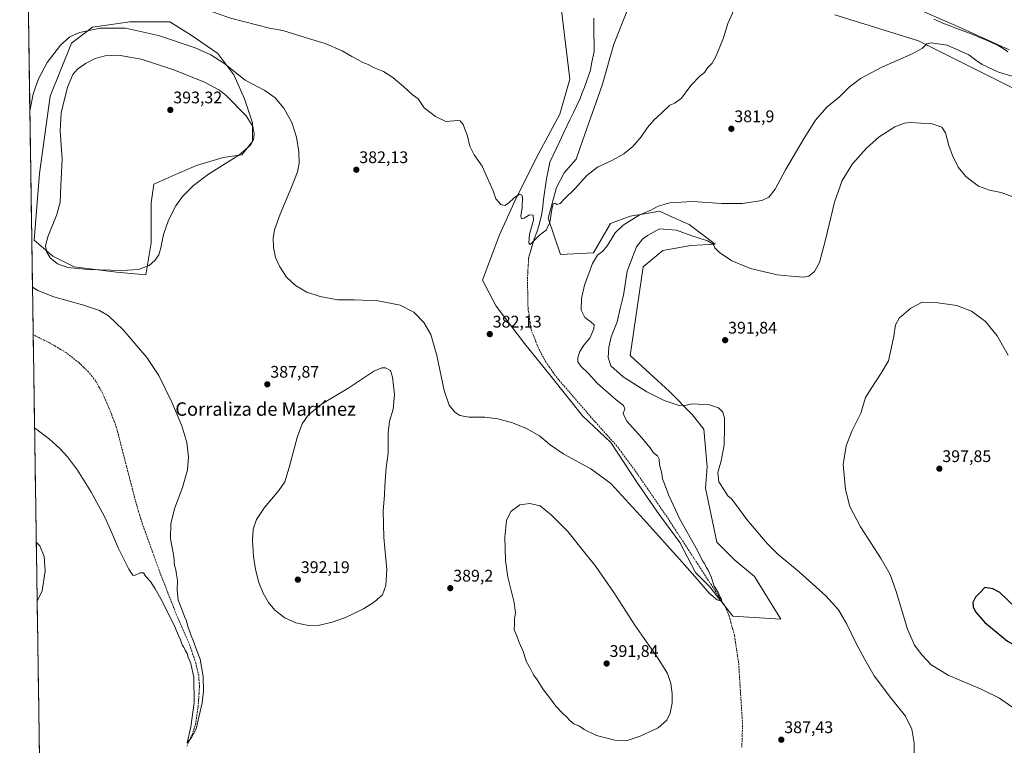
# Model space of a CAD drawing. Units: metres. Extents: x 604484 to 607951, y 4699142 to 4701508.
# Drawn here: x 604489 to 605076, y 4700624 to 4701057 of the extents above; entities that cross this region are included whole.
import ezdxf
from ezdxf.enums import TextEntityAlignment as Align

# ---------------------------------------------------------------- set-up
doc = ezdxf.new("R2010")
doc.units = ezdxf.units.M
doc.header["$MEASUREMENT"] = 0
doc.linetypes.add('TRAZOSX2', pattern=[1.5, 1, -0.5])
for name, color, linetype, lineweight in [('Carátula', 7, 'Continuous', 5), ('Corriente artificial lineal', 5, 'TRAZOSX2', 13), ('Corriente natural lineal', 142, 'Continuous', 13), ('Cultivos herbáceos CxS', 92, 'Continuous', 0), ('Curva de nivel maestra', 36, 'Continuous', 30), ('Curva de nivel normal', 36, 'Continuous', 0), ('Matorral CxS', 135, 'Continuous', 0), ('Municipio CxS', 142, 'Continuous', 0), ('Pastizal CxS', 92, 'Continuous', 0), ('Punto de cota en terreno', 7, 'Continuous', 0), ('Rótulo de punto de cota en terreno', 19, 'Continuous', 0), ('Texto cartográfico', 19, 'Continuous', 0)]:
    doc.layers.add(name, color=color, linetype=linetype, lineweight=lineweight)
doc.styles.add('Arial', font='txt', dxfattribs={"height": 0.2})

# ---------------------------------------------------------------- blocks, each defined once
blk = doc.blocks.new('*U150')
at = {"layer": 'Cultivos herbáceos CxS', "color": 92, "linetype": 'Continuous', "lineweight": 0}
for points in [[(604505.65, 4700309.1, 400.06), (604492, 4701221.12, 382.09)], [(604810.99, 4701072.5, 376.7), (604817.03, 4701021.43, 378.15), (604811.03, 4701000.53, 378.59), (604798.64, 4700977.17, 379.3), (604784.92, 4700950.02, 380.06), (604775.1, 4700928.53, 380.69), (604765.11, 4700901.6, 381.7), (604773.26, 4700886.1, 381.63), (604790.07, 4700863.68, 381.62), (604805.95, 4700844.07, 382.14), (604824.63, 4700820.72, 382.57), (604841.44, 4700804.84, 383.38), (604857.32, 4700780.55, 383.88), (604870.39, 4700761.87, 384.2), (604882.54, 4700745.06, 384.56), (604891.88, 4700727.31, 384.85), (604900.28, 4700718.91, 384.95), (604914.29, 4700701.16, 385.67), (604942.78, 4700699.44, 387.14), (604927.16, 4700724.83, 388.65), (604915.44, 4700734.59, 388.7), (604904.71, 4700745.34, 387.99), (604897.87, 4700777.56, 389.64), (604898.85, 4700790.26, 389.77), (604896.9, 4700812.72, 388.82), (604890.06, 4700821.51, 388.99), (604876.4, 4700835.19, 390.6), (604852.97, 4700856.67, 391.41), (604860.78, 4700909.41, 392.05), (604872.49, 4700919.17, 392.3), (604889.09, 4700922.1, 391.39), (604903.73, 4700923.08, 389.71), (604888.11, 4700934.8, 388.02), (604876.53, 4700939.95, 387.45), (604870.54, 4700942.61, 386.58), (604862.71, 4700941.31, 387.04), (604852.97, 4700939.68, 385.59), (604841.31, 4700935.28, 384.67), (604831.17, 4700917.86, 385.04), (604811.55, 4700916.92, 381.83), (604804.08, 4700938.41, 380.12), (604809.17, 4700956.69, 379.76), (604813.74, 4700965.53, 379.56), (604820.85, 4700973.7, 379.39), (604824.66, 4700984.61, 379.05), (604836.37, 4701017.81, 378.61), (604843.21, 4701042.23, 378.41), (604851.02, 4701061.76, 378.45)], [(604975, 4701059.8, 382.36), (605024.78, 4701044.18, 384.86), (605065.78, 4701023.67, 386.23), (605095.07, 4701009.02, 385.56)]]:
    blk.add_polyline3d(points, dxfattribs=at)
blk.add_polyline3d([(604564.46, 4700904.79, 389.4), (604567.64, 4700923.84, 390.25), (604567.64, 4700931.78, 390.38), (604567.64, 4700947.66, 390.77), (604569.22, 4700958.77, 391.21), (604583.51, 4700965.12, 390.87), (604594.62, 4700969.88, 390.5), (604610.5, 4700974.64, 390.19), (604621.61, 4700976.23, 389.29), (604627.96, 4700984.17, 389.15), (604627.96, 4700995.28, 389.2), (604623.2, 4701009.57, 387.74), (604616.85, 4701023.86, 385.77), (604607.32, 4701036.56, 384.3), (604591.45, 4701047.67, 383.4), (604578.75, 4701055.61, 382.72), (604554.94, 4701055.61, 384.53), (604532.71, 4701052.43, 385.65), (604520.01, 4701042.91, 386.69), (604507.31, 4701011.16, 387.54), (604500.96, 4700965.12, 387.36), (604497.79, 4700925.43, 388.26), (604508.9, 4700915.91, 390.15), (604521.6, 4700909.56, 389.36), (604534.3, 4700907.97, 388.99), (604547, 4700906.38, 388.97), (604564.46, 4700904.79, 389.4)], close=True, dxfattribs=at)
blk = doc.blocks.new('*U156')
at = {"layer": 'Pastizal CxS', "color": 92, "linetype": 'Continuous', "lineweight": 0}
for points in [[(605095.07, 4701009.02, 385.56), (605065.78, 4701023.67, 386.23), (605024.78, 4701044.18, 384.86), (604975, 4701059.8, 382.36)], [(604851.02, 4701061.76, 378.45), (604843.21, 4701042.23, 378.41), (604836.37, 4701017.81, 378.61), (604824.66, 4700984.61, 379.05), (604820.85, 4700973.7, 379.39), (604813.74, 4700965.53, 379.56), (604809.17, 4700956.69, 379.76), (604804.08, 4700938.41, 380.12), (604811.55, 4700916.92, 381.83), (604831.17, 4700917.86, 385.04), (604841.31, 4700935.28, 384.67), (604852.97, 4700939.68, 385.59), (604862.71, 4700941.31, 387.04), (604870.54, 4700942.61, 386.58), (604876.53, 4700939.95, 387.45), (604888.11, 4700934.8, 388.02), (604903.73, 4700923.08, 389.71), (604889.09, 4700922.1, 391.39), (604872.49, 4700919.17, 392.3), (604860.78, 4700909.41, 392.05), (604852.97, 4700856.67, 391.41), (604876.4, 4700835.19, 390.6), (604890.06, 4700821.51, 388.99), (604896.9, 4700812.72, 388.82), (604898.85, 4700790.26, 389.77), (604897.87, 4700777.56, 389.64), (604904.71, 4700745.34, 387.99), (604915.44, 4700734.59, 388.7), (604927.16, 4700724.83, 388.65), (604942.78, 4700699.44, 387.14), (604914.29, 4700701.16, 385.67), (604900.28, 4700718.91, 384.95), (604891.88, 4700727.31, 384.85), (604882.54, 4700745.06, 384.56), (604870.39, 4700761.87, 384.2), (604857.32, 4700780.55, 383.88), (604841.44, 4700804.84, 383.38), (604824.63, 4700820.72, 382.57), (604805.95, 4700844.07, 382.14), (604790.07, 4700863.68, 381.62), (604773.26, 4700886.1, 381.63), (604765.11, 4700901.6, 381.7), (604775.1, 4700928.53, 380.69), (604784.92, 4700950.02, 380.06), (604798.64, 4700977.17, 379.3), (604811.03, 4701000.53, 378.59), (604817.03, 4701021.43, 378.15), (604810.99, 4701072.5, 376.7)], [(605019.42, 4701065.17, 381.87), (605048.7, 4701052.48, 382.5), (605078.96, 4701038.8, 383.28)]]:
    blk.add_polyline3d(points, dxfattribs=at)
blk = doc.blocks.new('*U171')
at = {"layer": 'Curva de nivel normal', "color": 36, "linetype": 'Continuous', "lineweight": 0}
for points in [[(604495.27, 4701002.44, 385), (604497.23, 4701012.5, 385), (604500.28, 4701021.25, 385), (604505.66, 4701031.25, 385), (604513.6, 4701041.57, 385), (604519.12, 4701046.5, 385), (604524.89, 4701049.09, 385), (604537.27, 4701051.84, 385), (604552.19, 4701051.8, 385), (604571.9, 4701047.46, 385), (604593.74, 4701040.05, 385), (604603.18, 4701035.82, 385), (604610.9, 4701030.87, 385), (604623.62, 4701020.72, 385), (604635.3, 4701014.5, 385), (604641.39, 4701010.31, 385), (604646.71, 4701004.05, 385), (604651.4, 4700995.5, 385), (604654.26, 4700986.76, 385), (604655.6, 4700977.96, 385), (604655.72, 4700971.34, 385), (604654.8, 4700966.19, 385), (604651.27, 4700956.91, 385), (604644.36, 4700940.93, 385), (604641.04, 4700931.6, 385), (604640.24, 4700926.6, 385), (604640.44, 4700920.96, 385), (604641.66, 4700915.14, 385), (604644.24, 4700909.42, 385), (604648.28, 4700903.28, 385), (604653.6, 4700898.35, 385), (604660.33, 4700894.39, 385), (604668.19, 4700891.86, 385), (604678.86, 4700889.88, 385), (604688.67, 4700889.83, 385), (604702.91, 4700889.2, 385), (604715.97, 4700886.6, 385), (604724.07, 4700882.46, 385), (604730.14, 4700876.32, 385), (604734.21, 4700869.21, 385), (604737.86, 4700856.53, 385), (604742.13, 4700835.84, 385), (604745.22, 4700827.06, 385), (604748.53, 4700822.87, 385), (604751.6, 4700820.79, 385), (604756.98, 4700819.79, 385), (604766.4, 4700819.8, 385), (604774.09, 4700818.89, 385), (604782.97, 4700816.46, 385), (604791.26, 4700813.16, 385), (604798.91, 4700808.67, 385), (604805.26, 4700803.28, 385), (604813.59, 4700797.9, 385), (604829.54, 4700789.08, 385), (604841.4, 4700780.23, 385), (604861.25, 4700758.85, 385), (604884.06, 4700733.5, 385), (604893.04, 4700723.24, 385), (604900.02, 4700714.97, 385), (604904.77, 4700710.94, 385), (604907, 4700710.35, 385), (604907.47, 4700711.36, 385), (604906.57, 4700712.61, 385), (604905.39, 4700715.43, 385), (604903.02, 4700719.06, 385), (604901.25, 4700724.62, 385), (604899.52, 4700728.56, 385), (604898.3, 4700730.35, 385), (604897.29, 4700732.66, 385), (604896.18, 4700734.21, 385), (604893.1, 4700740.44, 385), (604882.71, 4700759.15, 385), (604875.98, 4700773.07, 385), (604873.53, 4700780.15, 385), (604872.35, 4700783.14, 385), (604871.96, 4700786.52, 385), (604870.59, 4700791.44, 385), (604870.26, 4700794.78, 385), (604869.4, 4700796.86, 385), (604867.02, 4700798.62, 385), (604864.92, 4700801.62, 385), (604859.79, 4700807.82, 385), (604851.09, 4700817.45, 385), (604848.93, 4700822.12, 385), (604849.83, 4700824.82, 385), (604849.14, 4700826.84, 385), (604844.62, 4700830.27, 385), (604833.55, 4700839.9, 385), (604828.06, 4700846.08, 385), (604823.67, 4700850.29, 385), (604821.82, 4700852.94, 385), (604821.76, 4700855.47, 385), (604822.94, 4700858.96, 385), (604825.5, 4700862.69, 385), (604829.04, 4700866.87, 385), (604831.43, 4700872.59, 385), (604831.51, 4700874.92, 385), (604829.83, 4700876.44, 385), (604825.96, 4700879.26, 385), (604823.9, 4700883.64, 385), (604823.95, 4700890.56, 385), (604825.85, 4700898.62, 385), (604830.55, 4700911.53, 385), (604833.56, 4700916.51, 385), (604836.74, 4700918.86, 385), (604839.58, 4700922.26, 385), (604844.16, 4700929.66, 385), (604848.82, 4700934.26, 385), (604858.34, 4700940.34, 385), (604865.26, 4700943.17, 385), (604869.67, 4700945.69, 385), (604876.58, 4700947.67, 385), (604890.25, 4700948.42, 385), (604907.58, 4700947.32, 385), (604919.97, 4700947.33, 385), (604931.45, 4700949.03, 385), (604935.64, 4700950.91, 385), (604939.44, 4700955.83, 385), (604945.63, 4700967.26, 385), (604956.68, 4700986.26, 385), (604963.55, 4700996.92, 385), (604970.13, 4701004.59, 385), (604977.85, 4701010.9, 385), (604983.46, 4701016.55, 385), (604990.24, 4701021.65, 385), (605003, 4701028.43, 385), (605020.6, 4701036.28, 385), (605027.14, 4701039.92, 385), (605029.85, 4701042.44, 385), (605032.62, 4701043.08, 385), (605041.83, 4701041.64, 385), (605054.78, 4701035.9, 385), (605058.98, 4701032.67, 385), (605062.77, 4701030.12, 385), (605072.46, 4701025.47, 385), (605080.57, 4701023.18, 385)], [(604498.1, 4700813.47, 385), (604507.02, 4700806.68, 385), (604513.11, 4700801.1, 385), (604517.64, 4700796.3, 385), (604523.68, 4700788.26, 385), (604531.56, 4700775.6, 385), (604539.68, 4700760.6, 385), (604543.62, 4700752.28, 385), (604547.88, 4700741.88, 385), (604554.26, 4700729.21, 385), (604556.68, 4700725.76, 385), (604557.62, 4700725.51, 385), (604560.96, 4700727.05, 385), (604563.08, 4700727.02, 385), (604564.44, 4700724.94, 385), (604567.21, 4700721.94, 385), (604569.91, 4700717.54, 385), (604573.36, 4700711.56, 385), (604581.19, 4700695.78, 385), (604583.88, 4700689.62, 385), (604585.15, 4700687.1, 385), (604586.07, 4700684.15, 385), (604587.04, 4700682.66, 385), (604587.84, 4700680.94, 385), (604589.03, 4700678.96, 385), (604589.71, 4700676.73, 385), (604591.3, 4700672.97, 385), (604592.98, 4700664.76, 385), (604593.13, 4700649.69, 385), (604591.14, 4700635.24, 385), (604588.99, 4700625.76, 385), (604591.69, 4700628.81, 385), (604594.44, 4700634.13, 385), (604597.92, 4700649.53, 385), (604598.8, 4700656.42, 385), (604598.65, 4700665.19, 385), (604596.72, 4700675.61, 385), (604594.97, 4700680.1, 385), (604592.7, 4700686.72, 385), (604591.34, 4700689.47, 385), (604590.48, 4700692.56, 385), (604589.44, 4700695.05, 385), (604588.69, 4700698.52, 385), (604587.43, 4700701.01, 385), (604586.14, 4700704.78, 385), (604583.74, 4700710.84, 385), (604583, 4700716.96, 385), (604583.35, 4700722.49, 385), (604582.7, 4700726.09, 385), (604582.34, 4700728.82, 385), (604581.57, 4700731.35, 385), (604581.08, 4700736.74, 385), (604579.06, 4700747.39, 385), (604579.2, 4700756.57, 385), (604581.64, 4700765.78, 385), (604586.21, 4700777.92, 385), (604589.22, 4700788.55, 385), (604589.85, 4700796.19, 385), (604588.79, 4700804.8, 385), (604585.76, 4700814.76, 385), (604579.88, 4700828.84, 385), (604572.19, 4700844.79, 385), (604564.9, 4700855.52, 385), (604550.98, 4700871.93, 385), (604542.17, 4700880.24, 385), (604536.81, 4700883.42, 385), (604526.71, 4700886.88, 385), (604509.62, 4700891.68, 385), (604499.96, 4700895.41, 385), (604496.85, 4700897.32, 385)]]:
    blk.add_polyline3d(points, dxfattribs=at)
blk = doc.blocks.new('*U173')
at = {"layer": 'Curva de nivel normal', "color": 36, "linetype": 'Continuous', "lineweight": 0}
blk.add_polyline3d([(605080.45, 4700647.09, 395), (605073.03, 4700652.35, 395), (605062.25, 4700657.72, 395), (605042.47, 4700666.09, 395), (605032.47, 4700672.18, 395), (605026.75, 4700678.15, 395), (605022.43, 4700683.88, 395), (605018.27, 4700693.54, 395), (605011.52, 4700715.96, 395), (605007.94, 4700725.99, 395), (605002.56, 4700735.41, 395), (604990.31, 4700754.53, 395), (604983.98, 4700766.65, 395), (604981.41, 4700776.74, 395), (604980, 4700791.7, 395), (604981.66, 4700802.85, 395), (604985.04, 4700811.6, 395), (604990.4, 4700822.3, 395), (604993.26, 4700831.64, 395), (604996.6, 4700837.04, 395), (605002.53, 4700846.05, 395), (605006.99, 4700853.53, 395), (605008.85, 4700861.64, 395), (605010.06, 4700868.2, 395), (605011.11, 4700874.99, 395), (605013.24, 4700878.94, 395), (605020.21, 4700884.84, 395), (605026.94, 4700888.37, 395), (605034.9, 4700888.24, 395), (605047.7, 4700886.35, 395), (605056.46, 4700883.09, 395), (605064.84, 4700876.88, 395), (605071.69, 4700868.4, 395), (605078.32, 4700856.78, 395)], dxfattribs=at)
blk = doc.blocks.new('*U175')
at = {"layer": 'Curva de nivel normal', "color": 36, "linetype": 'Continuous', "lineweight": 0}
for points in [[(605022.19, 4700618.9, 390), (605022.23, 4700625.52, 390), (605020.93, 4700633.84, 390), (605017.05, 4700641.7, 390), (605008.11, 4700652.68, 390), (604998.38, 4700665.76, 390), (604992.93, 4700675.32, 390), (604987.4, 4700685.3, 390), (604982.18, 4700696.37, 390), (604977.16, 4700705.04, 390), (604969.56, 4700713.36, 390), (604953.83, 4700727.42, 390), (604941.11, 4700738.21, 390), (604934.79, 4700744.26, 390), (604931.33, 4700748.58, 390), (604922.5, 4700758.86, 390), (604916.02, 4700767.72, 390), (604913.39, 4700771.09, 390), (604911.32, 4700773.02, 390), (604909.29, 4700776.1, 390), (604905.92, 4700781.4, 390), (604905.21, 4700786.78, 390), (604907.17, 4700793.89, 390), (604908.94, 4700803.44, 390), (604909.16, 4700813.7, 390), (604909.31, 4700819.2, 390), (604908.15, 4700822.78, 390), (604905.62, 4700825.47, 390), (604900.26, 4700827.28, 390), (604890.22, 4700827.85, 390), (604885.37, 4700826.84, 390), (604881.53, 4700826.94, 390), (604873.33, 4700829.8, 390), (604862.91, 4700835.05, 390), (604848.82, 4700843.94, 390), (604841.57, 4700850.56, 390), (604840, 4700855.42, 390), (604840.26, 4700861.53, 390), (604841.76, 4700867.76, 390), (604845.2, 4700876.61, 390), (604847.1, 4700884.61, 390), (604848.96, 4700892.6, 390), (604851.26, 4700906.93, 390), (604856.85, 4700921.41, 390), (604860.39, 4700925.94, 390), (604863.32, 4700928.16, 390), (604870.47, 4700932.15, 390), (604880.58, 4700931.27, 390), (604889.84, 4700927.91, 390), (604899.19, 4700925.06, 390), (604902.5, 4700922.93, 390), (604903.5, 4700920.88, 390), (604906.25, 4700918.07, 390), (604913.52, 4700913.15, 390), (604924.66, 4700908.49, 390), (604940.69, 4700904.66, 390), (604948.97, 4700903.84, 390), (604956.09, 4700903.33, 390), (604959.57, 4700903.96, 390), (604962.96, 4700906.63, 390), (604965.75, 4700912.16, 390), (604969.5, 4700925.6, 390), (604974.88, 4700947.93, 390), (604979.45, 4700960.93, 390), (604985.59, 4700970.93, 390), (604993.78, 4700980.26, 390), (605001.46, 4700987.07, 390), (605010.69, 4700993.02, 390), (605016.44, 4700995.08, 390), (605019.97, 4700995.46, 390), (605033.05, 4700994.74, 390), (605038.71, 4700992.74, 390), (605040.86, 4700989.28, 390), (605042.9, 4700981.77, 390), (605045.08, 4700975.82, 390), (605048.57, 4700968.93, 390), (605052.95, 4700963.26, 390), (605060.68, 4700957.51, 390), (605067.23, 4700955.1, 390), (605074.14, 4700953.71, 390), (605084.14, 4700950.06, 390)], [(604499.12, 4700745.37, 390), (604501.23, 4700743.2, 390), (604503.9, 4700736.76, 390), (604504.5, 4700727.96, 390), (604502.53, 4700716.24, 390), (604499.65, 4700710.25, 390)]]:
    blk.add_polyline3d(points, dxfattribs=at)
blk = doc.blocks.new('*U180')
at = {"layer": 'Curva de nivel normal', "color": 36, "linetype": 'Continuous', "lineweight": 0}
for points in [[(604494.3199, 4701066.1777, 380), (604494.5, 4701066.41, 380), (604502.26, 4701075.59, 380), (604507.96, 4701081.32, 380), (604514.62, 4701086.6, 380), (604519.2, 4701089.24, 380), (604523.26, 4701090.06, 380), (604530.2, 4701089.09, 380), (604544.29, 4701084.58, 380), (604574.29, 4701072.22, 380), (604614.95, 4701057.73, 380), (604638.01, 4701051.77, 380), (604646, 4701050.31, 380), (604659.26, 4701046.24, 380), (604671.27, 4701042.59, 380), (604681.35, 4701038.27, 380), (604687.12, 4701034.85, 380), (604690.98, 4701032.9, 380), (604693.8, 4701031.31, 380), (604696.98, 4701030, 380), (604700.12, 4701028.29, 380), (604705.99, 4701025.89, 380), (604711.61, 4701022.43, 380), (604717.92, 4701016.99, 380), (604723.04, 4701012.12, 380), (604726.63, 4701009.68, 380), (604730.3, 4701004.28, 380), (604736.98, 4700999.13, 380), (604743.27, 4700996.08, 380), (604750.39, 4700996.7, 380), (604751.68, 4700996.45, 380), (604753.44, 4700994.26, 380), (604755.99, 4700987.36, 380), (604757.56, 4700981.38, 380), (604760, 4700976.33, 380), (604764.75, 4700969.51, 380), (604767.76, 4700962.78, 380), (604771.31, 4700954.73, 380), (604773.06, 4700950.07, 380), (604775.93, 4700946.6, 380), (604778.28, 4700946.13, 380), (604780.5, 4700947.44, 380), (604783.85, 4700950.68, 380), (604787.04, 4700952.79, 380), (604788.46, 4700952.23, 380), (604788.85, 4700951.08, 380), (604788.66, 4700944.82, 380), (604787.84, 4700939.68, 380), (604788.28, 4700938.06, 380), (604789.78, 4700938.41, 380), (604793.05, 4700940.44, 380), (604795.12, 4700940.23, 380), (604795.43, 4700937.35, 380), (604793.05, 4700928.99, 380), (604792.72, 4700923.66, 380), (604793.33, 4700922.86, 380), (604794.16, 4700923.51, 380), (604798.96, 4700928.42, 380), (604803.02, 4700931.33, 380), (604805.06, 4700935.93, 380), (604806.27, 4700943.66, 380), (604807.21, 4700946.97, 380), (604808.05, 4700947.36, 380), (604809.37, 4700946.69, 380), (604811.26, 4700947.29, 380), (604813.95, 4700950.04, 380), (604819.75, 4700955.71, 380), (604827.1, 4700963.93, 380), (604833.61, 4700968.98, 380), (604842.5, 4700973.13, 380), (604849.16, 4700976.89, 380), (604854.64, 4700981.24, 380), (604859.51, 4700986.93, 380), (604863.28, 4700992.6, 380), (604867.1, 4700996.92, 380), (604871.87, 4701001.25, 380), (604876.67, 4701005.88, 380), (604879.58, 4701007.11, 380), (604883.58, 4701010.11, 380), (604889.25, 4701017.63, 380), (604894.58, 4701023.1, 380), (604897.25, 4701025.32, 380), (604899.38, 4701028.21, 380), (604901.86, 4701030.9, 380), (604904.34, 4701035.21, 380), (604908.57, 4701045.91, 380), (604911.24, 4701054.58, 380), (604914.94, 4701062.84, 380), (604917.43, 4701070.34, 380), (604917.19, 4701075.75, 380), (604914.87, 4701080.98, 380), (604915.29, 4701083.15, 380), (604919.14, 4701084.98, 380), (604922.92, 4701085.63, 380), (604925.03, 4701086.42, 380), (604925.7, 4701087.6, 380), (604925.9, 4701089.36, 380), (604928.08, 4701092.63, 380), (604929.54, 4701095.12, 380), (604931.55, 4701097.3, 380), (604933.27, 4701100.6, 380), (604935.04, 4701102.46, 380), (604936.53, 4701101.88, 380), (604939.26, 4701101.08, 380), (604941.33, 4701099.92, 380), (604943.24, 4701099.06, 380), (604945.11, 4701097.78, 380), (604949.38, 4701096.06, 380), (604951.72, 4701095.39, 380), (604953.05, 4701094.38, 380), (604955.64, 4701093.65, 380), (604956.98, 4701092.45, 380), (604958.99, 4701092.03, 380), (604960.13, 4701092.85, 380), (604959.83, 4701093.64, 380), (604957.96, 4701094.64, 380), (604953.84, 4701097.51, 380), (604949.18, 4701100.18, 380), (604946.56, 4701101.9, 380), (604944.41, 4701103.08, 380), (604940.44, 4701106.11, 380), (604935.51, 4701109.51, 380), (604931.48, 4701114.88, 380), (604929.27, 4701120.28, 380), (604929.84, 4701123.06, 380), (604932.92, 4701124.75, 380), (604935.16, 4701127.19, 380), (604936.81, 4701130.58, 380), (604938.22, 4701133.34, 380), (604937.96, 4701135.82, 380), (604937.05, 4701136.91, 380), (604938.61, 4701138.44, 380), (604938.12, 4701139.87, 380), (604936.44, 4701142.11, 380), (604932.11, 4701152.58, 380), (604930.73, 4701162.98, 380), (604931.44, 4701166.87, 380), (604933.7, 4701168.76, 380), (604938.04, 4701171.2, 380), (604943.02, 4701175.33, 380), (604948, 4701183.71, 380), (604954.84, 4701200.04, 380), (604959.16, 4701212.66, 380), (604963.92, 4701221.57, 380), (604964.64, 4701223.2, 380), (604964.4, 4701225.66, 380), (604961.95, 4701231.67, 380), (604959.73, 4701239.39, 380), (604958.22, 4701247.22, 380), (604956.34, 4701255.08, 380), (604952.87, 4701271.17, 380), (604949.15, 4701282.88, 380), (604945.05, 4701291.7, 380), (604942.35, 4701299.67, 380), (604939.49, 4701313.14, 380), (604936.05, 4701327.03, 380), (604934.12, 4701342.11, 380), (604933.56, 4701367.12, 380), (604932.21, 4701390, 380), (604932.04, 4701400.21, 380), (604931.57, 4701406.21, 380), (604932.05, 4701415.55, 380), (604933.11, 4701421.88, 380), (604935.48, 4701429.76, 380), (604937.59, 4701434.38, 380), (604940.64, 4701438.92, 380), (604943.38, 4701444.34, 380), (604946.5, 4701455.77, 380), (604945.7472, 4701462.5617, 380)], [(604489.2284, 4701406.278, 380), (604489.31, 4701406.28, 380), (604492.27, 4701404.78, 380), (604498.26, 4701399.51, 380), (604506.66, 4701389.92, 380), (604509.76, 4701386.69, 380), (604512.47, 4701383.39, 380), (604516.37, 4701379.29, 380), (604517.48, 4701376.41, 380), (604518.4, 4701372.87, 380), (604515.77, 4701368.94, 380), (604511.94, 4701365.41, 380), (604510.62, 4701362.26, 380), (604510.28, 4701356.88, 380), (604509.21, 4701351.55, 380), (604509.15, 4701348.88, 380), (604509.14, 4701346.99, 380), (604509.89, 4701344.98, 380), (604510.8, 4701341.45, 380), (604511.74, 4701339.38, 380), (604509.78, 4701335.83, 380), (604501.18, 4701328.84, 380), (604495.3, 4701325.04, 380), (604494.03, 4701323.46, 380), (604494.4, 4701322.54, 380), (604499.31, 4701319.26, 380), (604505.09, 4701317.36, 380), (604507.96, 4701315.14, 380), (604509.44, 4701310.68, 380), (604509.24, 4701305.56, 380), (604507.56, 4701302.22, 380), (604503.23, 4701297.22, 380), (604500.32, 4701292.89, 380), (604498.77, 4701288.89, 380), (604497.14, 4701285.1, 380), (604495.22, 4701280.56, 380), (604491.2098, 4701273.9244, 380)], [(604491.4139, 4701260.2901, 380), (604491.71, 4701260.5, 380), (604496.28, 4701264.81, 380), (604502.47, 4701267.18, 380), (604505.69, 4701267.36, 380), (604507.39, 4701266.98, 380), (604510.29, 4701268.85, 380), (604516.62, 4701275.25, 380), (604522.25, 4701281.22, 380), (604530.8, 4701287, 380), (604538.58, 4701292.51, 380), (604543.62, 4701295.38, 380), (604549.96, 4701297.8, 380), (604558.29, 4701300.28, 380), (604564.62, 4701303.6, 380), (604574.96, 4701311.04, 380), (604584.49, 4701318.38, 380), (604591.44, 4701322.08, 380), (604602.15, 4701324.42, 380), (604617.95, 4701325.91, 380), (604637.34, 4701329.04, 380), (604655.5, 4701333.98, 380), (604665.33, 4701335.37, 380), (604672.64, 4701333.73, 380), (604677.42, 4701330.86, 380), (604680.79, 4701326.74, 380), (604682.28, 4701322.38, 380), (604682.12, 4701318.1, 380), (604680.79, 4701311.02, 380), (604680.39, 4701302.06, 380), (604681.38, 4701287.76, 380), (604680.7, 4701274.89, 380), (604677, 4701266.75, 380), (604672.03, 4701258.09, 380), (604665.87, 4701243.51, 380), (604659.82, 4701232.34, 380), (604648.89, 4701215.73, 380), (604642.91, 4701207.21, 380), (604634.19, 4701199.06, 380), (604626.37, 4701190.57, 380), (604619.2, 4701181.7, 380), (604613.21, 4701175.45, 380), (604606.61, 4701169.73, 380), (604594.62, 4701166, 380), (604574.22, 4701160.65, 380), (604569.29, 4701160.07, 380), (604561.34, 4701161.66, 380), (604546.24, 4701168.19, 380), (604532.86, 4701172.8, 380), (604518.63, 4701175.3, 380), (604505.12, 4701174.66, 380), (604492.7472, 4701171.2294, 380)]]:
    blk.add_polyline3d(points, dxfattribs=at)
blk = doc.blocks.new('5PATER')
at = {"layer": 'Carátula', "linetype": 'Continuous', "lineweight": 5}
h = blk.add_hatch(color=250, dxfattribs=at)
edge = h.paths.add_edge_path()
edge.add_ellipse((0, 0.01), major_axis=(-1.33, -1.34), ratio=0.999422, start_angle=0, end_angle=360)

msp = doc.modelspace()

# ---------------------------------------------------------------- linework, layer by layer
at = {"layer": 'Corriente artificial lineal', "color": 5, "linetype": 'TRAZOSX2', "lineweight": 13}
for points in [[(604919.59, 4700623.11, 387.21), (604919.72, 4700627.72, 387.03), (604919.85, 4700632.33, 386.73), (604919.98, 4700636.94, 386.57), (604919.69, 4700641.52, 386.53), (604919.4, 4700646.09, 386.55), (604919.11, 4700650.67, 386.51), (604918.82, 4700655.24, 386.52), (604918.52, 4700659.82, 386.57), (604918.23, 4700664.39, 386.1), (604917.94, 4700668.97, 385.83), (604917.65, 4700673.54, 386.11), (604917.03, 4700677.6, 385.98), (604916.41, 4700681.65, 385.86), (604915.78, 4700685.71, 385.7), (604915.16, 4700689.76, 385.6), (604914.09, 4700693.68, 385.44), (604913.03, 4700697.59, 385.22), (604911.96, 4700701.51, 385.08), (604910.64, 4700704.62, 385.12), (604909.32, 4700707.72, 385.18), (604906.68, 4700711.77, 384.93), (604904.04, 4700715.82, 384.91), (604901.39, 4700719.87, 384.72), (604898.75, 4700723.91, 384.84), (604896.11, 4700727.96, 384.74), (604893.47, 4700732.01, 384.74), (604890.82, 4700736.06, 384.62), (604888.18, 4700740.11, 384.59), (604885.54, 4700744.16, 384.53), (604882.9, 4700748.2, 384.39), (604880.25, 4700752.25, 384.34), (604877.61, 4700756.3, 384.21), (604874.97, 4700760.35, 384.16), (604872.35, 4700764.16, 384.14), (604869.73, 4700767.97, 384.08), (604867.11, 4700771.78, 383.93), (604864.5, 4700775.58, 383.91), (604861.88, 4700779.39, 383.8), (604859.26, 4700783.2, 383.8), (604856.64, 4700787.01, 383.65), (604853.76, 4700790.92, 383.64), (604850.87, 4700794.84, 383.49), (604847.99, 4700798.75, 383.49), (604845.1, 4700802.66, 383.44), (604842.05, 4700806.05, 383.25), (604839.01, 4700809.45, 383.13), (604835.96, 4700812.84, 382.83), (604832.92, 4700816.24, 382.85), (604829.87, 4700819.63, 382.68), (604826.96, 4700823.01, 382.49), (604824.04, 4700826.4, 382.58), (604821.13, 4700829.78, 382.43), (604818.21, 4700833.17, 382.38), (604815.3, 4700836.55, 382.34), (604812.38, 4700839.94, 382.08), (604809.47, 4700843.32, 382.08), (604807.21, 4700846.46, 381.87), (604804.94, 4700849.61, 381.79), (604802.68, 4700852.75, 381.74), (604800.53, 4700856.92, 381.73), (604798.37, 4700861.09, 381.63), (604796.89, 4700864.79, 381.55), (604795.41, 4700868.49, 381.51), (604793.93, 4700872.19, 381.55), (604793.34, 4700876.33, 381.45), (604792.75, 4700880.48, 381.26), (604792.16, 4700884.62, 381.08), (604792.07, 4700889.05, 380.99), (604791.98, 4700893.48, 380.92), (604791.89, 4700897.9, 380.84), (604791.8, 4700902.33, 380.76), (604792.04, 4700906.41, 380.62), (604792.29, 4700910.49, 380.4), (604792.53, 4700914.57, 380.19)], [(604588.8, 4700623.68, 385.2), (604590.42, 4700627.15, 384.91), (604592.03, 4700630.61, 384.69), (604593.02, 4700633.62, 384.87), (604594.01, 4700636.62, 384.9), (604594.53, 4700640.15, 384.8), (604595.04, 4700643.69, 384.64), (604595.56, 4700647.22, 384.47), (604595.82, 4700651.29, 384.35), (604596.09, 4700655.36, 384.23), (604596.35, 4700659.43, 384.08), (604596.13, 4700662.64, 384.1), (604595.91, 4700665.84, 384.21), (604595.02, 4700669.59, 384.49), (604594.13, 4700673.34, 384.69), (604592.93, 4700676.86, 384.52), (604591.74, 4700680.38, 384.01), (604590.54, 4700683.9, 384.04), (604588.58, 4700688.42, 384.51), (604586.61, 4700692.94, 383.74), (604584.65, 4700697.46, 384.17), (604582.68, 4700701.98, 384.03), (604580.97, 4700706.38, 383.68), (604579.25, 4700710.77, 384.05), (604577.54, 4700715.17, 383.79), (604575.83, 4700719.57, 383.46), (604574.11, 4700723.96, 384.03), (604572.4, 4700728.36, 383.74), (604570.75, 4700732.94, 383.31), (604569.1, 4700737.53, 383.75), (604567.45, 4700742.11, 383.55), (604565.79, 4700746.69, 383.21), (604564.14, 4700751.28, 383.58), (604562.49, 4700755.86, 383.29), (604561.31, 4700759.69, 382.86), (604560.12, 4700763.53, 383.16), (604558.94, 4700767.36, 383.42), (604557.74, 4700772, 383.12), (604556.54, 4700776.64, 382.56), (604555.33, 4700781.27, 382.76), (604554.13, 4700785.91, 382.97), (604552.93, 4700790.55, 382.85), (604551.73, 4700795.19, 382.38), (604550.53, 4700799.83, 382.29), (604549.32, 4700804.46, 382.58), (604548.12, 4700809.1, 382.64), (604546.92, 4700813.74, 382.09), (604545.49, 4700817.53, 382.28), (604544.05, 4700821.33, 382.62), (604542.62, 4700825.12, 382.44), (604540.6, 4700829.62, 382.15), (604538.57, 4700834.12, 382.5), (604536.56, 4700837.73, 382), (604534.55, 4700841.33, 382.39), (604532.36, 4700844.1, 382.2), (604530.16, 4700846.87, 382.27), (604527.33, 4700849.63, 382.28), (604524.49, 4700852.39, 382.04), (604520.67, 4700855.37, 382.08), (604516.84, 4700858.35, 381.71), (604513.61, 4700860.26, 382.16), (604510.38, 4700862.18, 381.98), (604507.15, 4700864.09, 382.2), (604503.86, 4700865.72, 382.11), (604500.56, 4700867.35, 381.76), (604497.27, 4700868.98, 382.02)]]:
    msp.add_polyline3d(points, dxfattribs=at)
at = {"layer": 'Corriente natural lineal', "color": 142, "linetype": 'Continuous', "lineweight": 13}
for points in [[(604792.53, 4700914.57, 380.19), (604793.64, 4700918.65, 380.17), (604794.74, 4700922.73, 380.11), (604796.06, 4700926.49, 379.95), (604797.37, 4700930.24, 379.85), (604798.69, 4700934, 379.77), (604799.52, 4700937.63, 379.73), (604800.34, 4700941.25, 379.65), (604800.89, 4700945.4, 379.6), (604801.43, 4700949.55, 379.58), (604801.98, 4700953.7, 379.56), (604802.52, 4700957.85, 379.57), (604803.07, 4700962, 379.54), (604804.06, 4700966.89, 379.46), (604805.05, 4700971.78, 379.37), (604807.07, 4700976.01, 379.29), (604809.08, 4700980.24, 379.22), (604811.1, 4700984.47, 379.12), (604813.12, 4700988.7, 378.96), (604815.13, 4700992.94, 378.66), (604817.15, 4700997.17, 378.47), (604819.17, 4701001.4, 378.5), (604821.18, 4701005.63, 378.29), (604823.2, 4701009.86, 378.18), (604824.49, 4701013.24, 378.08), (604825.78, 4701016.61, 377.93), (604827.07, 4701019.99, 377.84), (604828.2, 4701023.38, 377.8), (604829.32, 4701026.77, 377.74), (604830.05, 4701030.48, 377.68), (604830.78, 4701034.19, 377.62), (604831.51, 4701037.9, 377.59), (604831.48, 4701042.87, 377.51), (604831.46, 4701047.84, 377.36), (604831.43, 4701052.8, 377.16), (604831.41, 4701057.77, 377.01)], [(605078.11, 4701037.58, 382.84), (605075.23, 4701039.54, 382.61), (605072.35, 4701041.5, 382.75), (605068.82, 4701043.01, 382.42), (605065.3, 4701044.51, 382.52), (605061.77, 4701046.02, 382.5), (605058.24, 4701047.52, 382.12), (605054.55, 4701048.92, 382.24), (605050.87, 4701050.31, 382.53), (605047.18, 4701051.71, 382.14), (605043.49, 4701053.1, 382.38), (605040.31, 4701054.42, 382.53), (605037.13, 4701055.74, 382.12), (605033.95, 4701057.06, 382.09)]]:
    msp.add_polyline3d(points, dxfattribs=at)
at = {"layer": 'Cultivos herbáceos CxS', "color": 92, "linetype": 'Continuous', "lineweight": 0}
for points in [[(604492, 4701221.12, 382.09), (604505.65, 4700309.1, 400.06)], [(604851.02, 4701061.76, 378.45), (604843.21, 4701042.23, 378.41), (604836.37, 4701017.81, 378.61), (604824.66, 4700984.61, 379.05), (604820.85, 4700973.7, 379.39), (604813.74, 4700965.53, 379.56), (604809.17, 4700956.69, 379.76), (604804.08, 4700938.41, 380.12), (604811.55, 4700916.92, 381.83), (604831.17, 4700917.86, 385.04), (604841.31, 4700935.28, 384.67), (604852.97, 4700939.68, 385.59), (604862.71, 4700941.31, 387.04), (604870.54, 4700942.61, 386.58), (604876.53, 4700939.95, 387.45), (604888.11, 4700934.8, 388.02), (604903.73, 4700923.08, 389.71), (604889.09, 4700922.1, 391.39), (604872.49, 4700919.17, 392.3), (604860.78, 4700909.41, 392.05), (604852.97, 4700856.67, 391.41), (604876.4, 4700835.19, 390.6), (604890.06, 4700821.51, 388.99), (604896.9, 4700812.72, 388.82), (604898.85, 4700790.26, 389.77), (604897.87, 4700777.56, 389.64), (604904.71, 4700745.34, 387.99), (604915.44, 4700734.59, 388.7), (604927.16, 4700724.83, 388.65), (604942.78, 4700699.44, 387.14), (604914.29, 4700701.16, 385.67), (604900.28, 4700718.91, 384.95), (604891.88, 4700727.31, 384.85), (604882.54, 4700745.06, 384.56), (604870.39, 4700761.87, 384.2), (604857.32, 4700780.55, 383.88), (604841.44, 4700804.84, 383.38), (604824.63, 4700820.72, 382.57), (604805.95, 4700844.07, 382.14), (604790.07, 4700863.68, 381.62), (604773.26, 4700886.1, 381.63), (604765.11, 4700901.6, 381.7), (604775.1, 4700928.53, 380.69), (604784.92, 4700950.02, 380.06), (604798.64, 4700977.17, 379.3), (604811.03, 4701000.53, 378.59), (604817.03, 4701021.43, 378.15), (604810.99, 4701072.5, 376.7)], [(605078.96, 4701038.8, 383.28), (605048.7, 4701052.48, 382.5), (605019.42, 4701065.17, 381.87)], [(605019.42, 4701065.17, 381.87), (605048.7, 4701052.48, 382.5), (605078.96, 4701038.8, 383.28)], [(605095.07, 4701009.02, 385.56), (605065.78, 4701023.67, 386.23), (605024.78, 4701044.18, 384.86), (604975, 4701059.8, 382.36)], [(604564.46, 4700904.79, 389.4), (604567.64, 4700923.84, 390.25), (604567.64, 4700931.78, 390.38), (604567.64, 4700947.66, 390.77), (604569.22, 4700958.77, 391.21), (604583.51, 4700965.12, 390.87), (604594.62, 4700969.88, 390.5), (604610.5, 4700974.64, 390.19), (604621.61, 4700976.23, 389.29), (604627.96, 4700984.17, 389.15), (604627.96, 4700995.28, 389.2), (604623.2, 4701009.57, 387.74), (604616.85, 4701023.86, 385.77), (604607.32, 4701036.56, 384.3), (604591.45, 4701047.67, 383.4), (604578.75, 4701055.61, 382.72), (604554.94, 4701055.61, 384.53), (604532.71, 4701052.43, 385.65), (604520.01, 4701042.91, 386.69), (604507.31, 4701011.16, 387.54), (604500.96, 4700965.12, 387.36), (604497.79, 4700925.43, 388.26), (604508.9, 4700915.91, 390.15), (604521.6, 4700909.56, 389.36), (604534.3, 4700907.97, 388.99), (604547, 4700906.38, 388.97), (604564.46, 4700904.79, 389.4)]]:
    msp.add_polyline3d(points, dxfattribs=at)
at = {"layer": 'Curva de nivel maestra', "color": 36, "linetype": 'Continuous', "lineweight": 30}
msp.add_polyline3d([(605098.84, 4700677.08, 400), (605101.22, 4700677.56, 400), (605103.04, 4700679.17, 400), (605103.85, 4700681.87, 400), (605102.55, 4700685.94, 400), (605092.13, 4700697.33, 400), (605073.23, 4700715.32, 400), (605069.12, 4700717.46, 400), (605064.32, 4700718.32, 400), (605061.59, 4700715.36, 400), (605058.81, 4700712.63, 400), (605057.28, 4700709.29, 400), (605057.38, 4700706.82, 400), (605058.82, 4700703.73, 400), (605064.32, 4700697.46, 400), (605077.82, 4700686.4, 400), (605088.02, 4700680.52, 400), (605094.76, 4700677.88, 400), (605098.84, 4700677.08, 400)], dxfattribs=at)
at = {"layer": 'Curva de nivel normal', "color": 36, "linetype": 'Continuous', "lineweight": 0}
for points in [[(604550.09, 4700907.23, 390), (604559.94, 4700907.82, 390), (604566.46, 4700910.29, 390), (604569.85, 4700913.17, 390), (604572.06, 4700916.72, 390), (604573.38, 4700920.76, 390), (604575.02, 4700928.72, 390), (604577.86, 4700937.26, 390), (604582.18, 4700945.88, 390), (604586.16, 4700951.34, 390), (604592.81, 4700958.04, 390), (604601.73, 4700964.7, 390), (604619.81, 4700976.06, 390), (604626.86, 4700981.95, 390), (604628.57, 4700985.1, 390), (604628.86, 4700988.74, 390), (604628.1, 4700993.04, 390), (604624.12, 4700999.59, 390), (604612.31, 4701011.65, 390), (604608.28, 4701014.76, 390), (604599, 4701019.82, 390), (604580.58, 4701027.07, 390), (604561.71, 4701033.34, 390), (604548.05, 4701035.58, 390), (604540.07, 4701035.2, 390), (604534.17, 4701033.63, 390), (604528.45, 4701030.79, 390), (604523.77, 4701027.39, 390), (604520.98, 4701024.21, 390), (604517.7, 4701016.57, 390), (604514, 4701001.26, 390), (604513.38, 4700990.6, 390), (604514.57, 4700973.6, 390), (604513.71, 4700957.97, 390), (604513.33, 4700948.1, 390), (604511.37, 4700940.64, 390), (604506.08, 4700927.44, 390), (604504.54, 4700921.91, 390), (604505.22, 4700918.52, 390), (604507.48, 4700914.78, 390), (604511.67, 4700911.31, 390), (604517.92, 4700909.06, 390), (604529.96, 4700907.91, 390), (604550.09, 4700907.23, 390)], [(604661.25, 4700695.72, 390), (604667.8, 4700695.95, 390), (604675.52, 4700697.66, 390), (604683.3, 4700700.51, 390), (604694.08, 4700705.66, 390), (604700.6, 4700709.71, 390), (604705.34, 4700713.93, 390), (604707.44, 4700719.47, 390), (604707.94, 4700728.96, 390), (604706.14, 4700748.11, 390), (604705.79, 4700763.95, 390), (604706.59, 4700773.35, 390), (604706.76, 4700778.88, 390), (604707.63, 4700789.58, 390), (604708.73, 4700798.36, 390), (604708.86, 4700810.54, 390), (604709.63, 4700817.52, 390), (604711.72, 4700824.61, 390), (604712.55, 4700833.44, 390), (604711.33, 4700843.8, 390), (604710.1, 4700847.77, 390), (604707.18, 4700849.2, 390), (604705.07, 4700849.19, 390), (604700.2, 4700847.24, 390), (604685.28, 4700837.27, 390), (604669.14, 4700827.61, 390), (604661.08, 4700821.08, 390), (604657.47, 4700815.84, 390), (604654.56, 4700807.76, 390), (604649.9, 4700789.92, 390), (604647.15, 4700781.3, 390), (604643.67, 4700776.18, 390), (604635.11, 4700766.1, 390), (604630.43, 4700758.95, 390), (604628.45, 4700753.01, 390), (604627.88, 4700746.39, 390), (604628.46, 4700736.8, 390), (604629.73, 4700729, 390), (604631.77, 4700721.34, 390), (604634.28, 4700714.99, 390), (604637.47, 4700709.41, 390), (604641.37, 4700704.8, 390), (604647.21, 4700700.22, 390), (604653.69, 4700697.18, 390), (604661.25, 4700695.72, 390)], [(604851.28, 4700627.17, 390), (604858.88, 4700629.62, 390), (604869.66, 4700634.69, 390), (604874.86, 4700639.18, 390), (604876.82, 4700643.5, 390), (604877.95, 4700649.56, 390), (604878.07, 4700655.12, 390), (604877.16, 4700661.04, 390), (604875.17, 4700667.07, 390), (604869.78, 4700675.91, 390), (604855.77, 4700695.77, 390), (604843.2, 4700715.31, 390), (604832.64, 4700730.84, 390), (604826.09, 4700739.08, 390), (604815.8, 4700751.73, 390), (604806.23, 4700761.41, 390), (604799.38, 4700767.07, 390), (604793.21, 4700768.38, 390), (604787.32, 4700767.63, 390), (604781.93, 4700763.64, 390), (604779.38, 4700758.19, 390), (604778.3, 4700748.32, 390), (604778.64, 4700734.33, 390), (604780.09, 4700724.46, 390), (604783.94, 4700709.37, 390), (604784.71, 4700702.99, 390), (604784.11, 4700699.68, 390), (604784.12, 4700696.72, 390), (604783.86, 4700693.03, 390), (604785.42, 4700689.46, 390), (604786.91, 4700685.61, 390), (604789.36, 4700679.73, 390), (604791.11, 4700674.47, 390), (604793.66, 4700669.83, 390), (604795.38, 4700666.18, 390), (604797.59, 4700663.31, 390), (604801.38, 4700657.3, 390), (604805.58, 4700651.95, 390), (604808.65, 4700647.68, 390), (604812.64, 4700643.34, 390), (604815.34, 4700641.12, 390), (604817.02, 4700639.02, 390), (604819.52, 4700637.1, 390), (604822.8, 4700635.7, 390), (604825.57, 4700633.75, 390), (604833.05, 4700630.1, 390), (604843.9, 4700627.26, 390), (604851.28, 4700627.17, 390)]]:
    msp.add_polyline3d(points, dxfattribs=at)
at = {"layer": 'Matorral CxS', "color": 135, "linetype": 'Continuous', "lineweight": 0}
msp.add_polyline3d([(604564.46, 4700904.79, 389.4), (604547, 4700906.38, 388.97), (604534.3, 4700907.97, 388.99), (604521.6, 4700909.56, 389.36), (604508.9, 4700915.91, 390.15), (604497.79, 4700925.43, 388.26), (604500.96, 4700965.12, 387.36), (604507.31, 4701011.16, 387.54), (604520.01, 4701042.91, 386.69), (604532.71, 4701052.43, 385.65), (604554.94, 4701055.61, 384.53), (604578.75, 4701055.61, 382.72), (604591.45, 4701047.67, 383.4), (604607.32, 4701036.56, 384.3), (604616.85, 4701023.86, 385.77), (604623.2, 4701009.57, 387.74), (604627.96, 4700995.28, 389.2), (604627.96, 4700984.17, 389.15), (604621.61, 4700976.23, 389.29), (604610.5, 4700974.64, 390.19), (604594.62, 4700969.88, 390.5), (604583.51, 4700965.12, 390.87), (604569.22, 4700958.77, 391.21), (604567.64, 4700947.66, 390.77), (604567.64, 4700931.78, 390.38), (604567.64, 4700923.84, 390.25), (604564.46, 4700904.79, 389.4)], close=True, dxfattribs=at)
msp.add_polyline3d([(604564.46, 4700904.79, 389.4), (604567.64, 4700923.84, 390.25), (604567.64, 4700931.78, 390.38), (604567.64, 4700947.66, 390.77), (604569.22, 4700958.77, 391.21), (604583.51, 4700965.12, 390.87), (604594.62, 4700969.88, 390.5), (604610.5, 4700974.64, 390.19), (604621.61, 4700976.23, 389.29), (604627.96, 4700984.17, 389.15), (604627.96, 4700995.28, 389.2), (604623.2, 4701009.57, 387.74), (604616.85, 4701023.86, 385.77), (604607.32, 4701036.56, 384.3), (604591.45, 4701047.67, 383.4), (604578.75, 4701055.61, 382.72), (604554.94, 4701055.61, 384.53), (604532.71, 4701052.43, 385.65), (604520.01, 4701042.91, 386.69), (604507.31, 4701011.16, 387.54), (604500.96, 4700965.12, 387.36), (604497.79, 4700925.43, 388.26), (604508.9, 4700915.91, 390.15), (604521.6, 4700909.56, 389.36), (604534.3, 4700907.97, 388.99), (604547, 4700906.38, 388.97), (604564.46, 4700904.79, 389.4)], dxfattribs=at)
at = {"layer": 'Municipio CxS', "color": 142, "linetype": 'Continuous', "lineweight": 0}
msp.add_polyline3d([(604501, 4700619.84, 390.17), (604500.93, 4700624.83, 389.84), (604500.85, 4700629.82, 389.42), (604500.78, 4700634.81, 388.98), (604500.7, 4700639.8, 388.57), (604500.63, 4700644.79, 388.17), (604500.55, 4700649.79, 387.89), (604500.48, 4700654.78, 387.71), (604500.4, 4700659.77, 387.7), (604500.33, 4700664.76, 387.79), (604500.25, 4700669.75, 388), (604500.18, 4700674.74, 388.31), (604500.11, 4700679.73, 388.62), (604500.03, 4700684.72, 388.98), (604499.96, 4700689.72, 389.29), (604499.88, 4700694.71, 389.52), (604499.81, 4700699.7, 389.7), (604499.73, 4700704.69, 389.87), (604499.66, 4700709.68, 389.97), (604499.58, 4700714.67, 390.06), (604499.51, 4700719.66, 390.14), (604499.43, 4700724.66, 390.22), (604499.36, 4700729.65, 390.27), (604499.28, 4700734.64, 390.28), (604499.21, 4700739.63, 390.2), (604499.13, 4700744.62, 390), (604499.06, 4700749.61, 389.66), (604498.98, 4700754.6, 389.19), (604498.91, 4700759.59, 388.66), (604498.83, 4700764.59, 388.17), (604498.76, 4700769.58, 387.71), (604498.69, 4700774.57, 387.33), (604498.61, 4700779.56, 387.01), (604498.54, 4700784.55, 386.69), (604498.46, 4700789.54, 386.39), (604498.39, 4700794.53, 386.07), (604498.31, 4700799.53, 385.79), (604498.24, 4700804.52, 385.51), (604498.16, 4700809.51, 385.21), (604498.09, 4700814.5, 384.95), (604498.01, 4700819.49, 384.67), (604497.94, 4700824.48, 384.39), (604497.86, 4700829.47, 384.15), (604497.79, 4700834.46, 383.89), (604497.71, 4700839.46, 383.62), (604497.64, 4700844.45, 383.35), (604497.56, 4700849.44, 383.18), (604497.49, 4700854.43, 383.15), (604497.42, 4700859.42, 383.1), (604497.34, 4700864.41, 382.77), (604497.27, 4700869.4, 382.03), (604497.19, 4700874.4, 382.27), (604497.12, 4700879.39, 382.92), (604497.04, 4700884.38, 383.17), (604496.97, 4700889.37, 383.71), (604496.89, 4700894.36, 384.44), (604496.82, 4700899.35, 385.28), (604496.74, 4700904.34, 385.99), (604496.67, 4700909.33, 386.66), (604496.59, 4700914.33, 387.14), (604496.52, 4700919.32, 387.35), (604496.44, 4700924.31, 387.3), (604496.37, 4700929.3, 387.06), (604496.29, 4700934.29, 386.81), (604496.22, 4700939.28, 386.58), (604496.14, 4700944.27, 386.34), (604496.07, 4700949.27, 386.16), (604496, 4700954.26, 386.02), (604495.92, 4700959.25, 385.91), (604495.85, 4700964.24, 385.85), (604495.77, 4700969.23, 385.8), (604495.7, 4700974.22, 385.74), (604495.62, 4700979.21, 385.69), (604495.55, 4700984.21, 385.59), (604495.47, 4700989.2, 385.47), (604495.4, 4700994.19, 385.33), (604495.32, 4700999.18, 385.17), (604495.25, 4701004.17, 384.88), (604495.17, 4701009.16, 384.5), (604495.1, 4701014.15, 384.17), (604495.02, 4701019.14, 383.74), (604494.95, 4701024.14, 383.31), (604494.87, 4701029.13, 382.88), (604494.8, 4701034.12, 382.39), (604494.73, 4701039.11, 381.93), (604494.65, 4701044.1, 381.46), (604494.58, 4701049.09, 380.99), (604494.5, 4701054.08, 380.59), (604494.43, 4701059.08, 380.3)], dxfattribs=at)
at = {"layer": 'Pastizal CxS', "color": 92, "linetype": 'Continuous', "lineweight": 0}
for points in [[(604851.02, 4701061.76, 378.45), (604843.21, 4701042.23, 378.41), (604836.37, 4701017.81, 378.61), (604824.66, 4700984.61, 379.05), (604820.85, 4700973.7, 379.39), (604813.74, 4700965.53, 379.56), (604809.17, 4700956.69, 379.76), (604804.08, 4700938.41, 380.12), (604811.55, 4700916.92, 381.83), (604831.17, 4700917.86, 385.04), (604841.31, 4700935.28, 384.67), (604852.97, 4700939.68, 385.59), (604862.71, 4700941.31, 387.04), (604870.54, 4700942.61, 386.58), (604876.53, 4700939.95, 387.45), (604888.11, 4700934.8, 388.02), (604903.73, 4700923.08, 389.71), (604889.09, 4700922.1, 391.39), (604872.49, 4700919.17, 392.3), (604860.78, 4700909.41, 392.05), (604852.97, 4700856.67, 391.41), (604876.4, 4700835.19, 390.6), (604890.06, 4700821.51, 388.99), (604896.9, 4700812.72, 388.82), (604898.85, 4700790.26, 389.77), (604897.87, 4700777.56, 389.64), (604904.71, 4700745.34, 387.99), (604915.44, 4700734.59, 388.7), (604927.16, 4700724.83, 388.65), (604942.78, 4700699.44, 387.14), (604914.29, 4700701.16, 385.67), (604900.28, 4700718.91, 384.95), (604891.88, 4700727.31, 384.85), (604882.54, 4700745.06, 384.56), (604870.39, 4700761.87, 384.2), (604857.32, 4700780.55, 383.88), (604841.44, 4700804.84, 383.38), (604824.63, 4700820.72, 382.57), (604805.95, 4700844.07, 382.14), (604790.07, 4700863.68, 381.62), (604773.26, 4700886.1, 381.63), (604765.11, 4700901.6, 381.7), (604775.1, 4700928.53, 380.69), (604784.92, 4700950.02, 380.06), (604798.64, 4700977.17, 379.3), (604811.03, 4701000.53, 378.59), (604817.03, 4701021.43, 378.15), (604810.99, 4701072.5, 376.7)], [(605019.42, 4701065.17, 381.87), (605048.7, 4701052.48, 382.5), (605078.96, 4701038.8, 383.28)], [(605095.07, 4701009.02, 385.56), (605065.78, 4701023.67, 386.23), (605024.78, 4701044.18, 384.86), (604975, 4701059.8, 382.36)]]:
    msp.add_polyline3d(points, dxfattribs=at)

# ---------------------------------------------------------------- block references
at = {"layer": 'Cultivos herbáceos CxS', "color": 92, "linetype": 'Continuous', "lineweight": 0}
msp.add_blockref('*U150', (0, 0), dxfattribs=at)
at = {"layer": 'Curva de nivel normal', "color": 36, "linetype": 'Continuous', "lineweight": 0}
for name in ['*U175', '*U173', '*U180', '*U171']:
    msp.add_blockref(name, (0, 0), dxfattribs=at)
at = {"layer": 'Pastizal CxS', "color": 92, "linetype": 'Continuous', "lineweight": 0}
msp.add_blockref('*U156', (0, 0), dxfattribs=at)
at = {"layer": 'Punto de cota en terreno', "linetype": 'Continuous', "lineweight": 0}
for p in [(604579, 4701003, 393.32), (604913.33, 4700991.75, 381.9), (604689.84, 4700967.37, 382.13), (604769.37, 4700869.35, 382.13), (604909.62, 4700865.74, 391.84), (604636.8, 4700839.44, 387.87), (605037.27, 4700789.15, 397.85), (604655, 4700723, 392.19), (604745.82, 4700717.92, 389.2), (604839, 4700673, 391.84), (604943.09, 4700627.58, 387.43)]:
    msp.add_blockref('5PATER', p, dxfattribs=at)

# ---------------------------------------------------------------- texts
at = {"layer": 'Rótulo de punto de cota en terreno', "color": 19, "linetype": 'Continuous', "lineweight": 0, "style": 'Arial'}
for s, p in [('393,32', (604580.76, 4701004.76)), ('381,9', (604915.09, 4700993.51)), ('382,13', (604691.6, 4700969.13)), ('382,13', (604771.13, 4700871.11)), ('391,84', (604911.38, 4700867.5)), ('387,87', (604638.56, 4700841.2)), ('397,85', (605039.03, 4700790.91)), ('392,19', (604656.76, 4700724.76)), ('389,2', (604747.58, 4700719.68)), ('391,84', (604840.76, 4700674.76)), ('387,43', (604944.85, 4700629.34))]:
    msp.add_text(s, height=7, dxfattribs=at).set_placement(p, align=Align.BOTTOM_LEFT)
at = {"layer": 'Texto cartográfico', "color": 19, "linetype": 'Continuous', "lineweight": 0, "style": 'Arial'}
msp.add_text('Corraliza de Martínez', height=8, dxfattribs=at).set_placement((604635.75, 4700824.7), align=Align.MIDDLE_CENTER)

doc.saveas('drawing.dxf')
